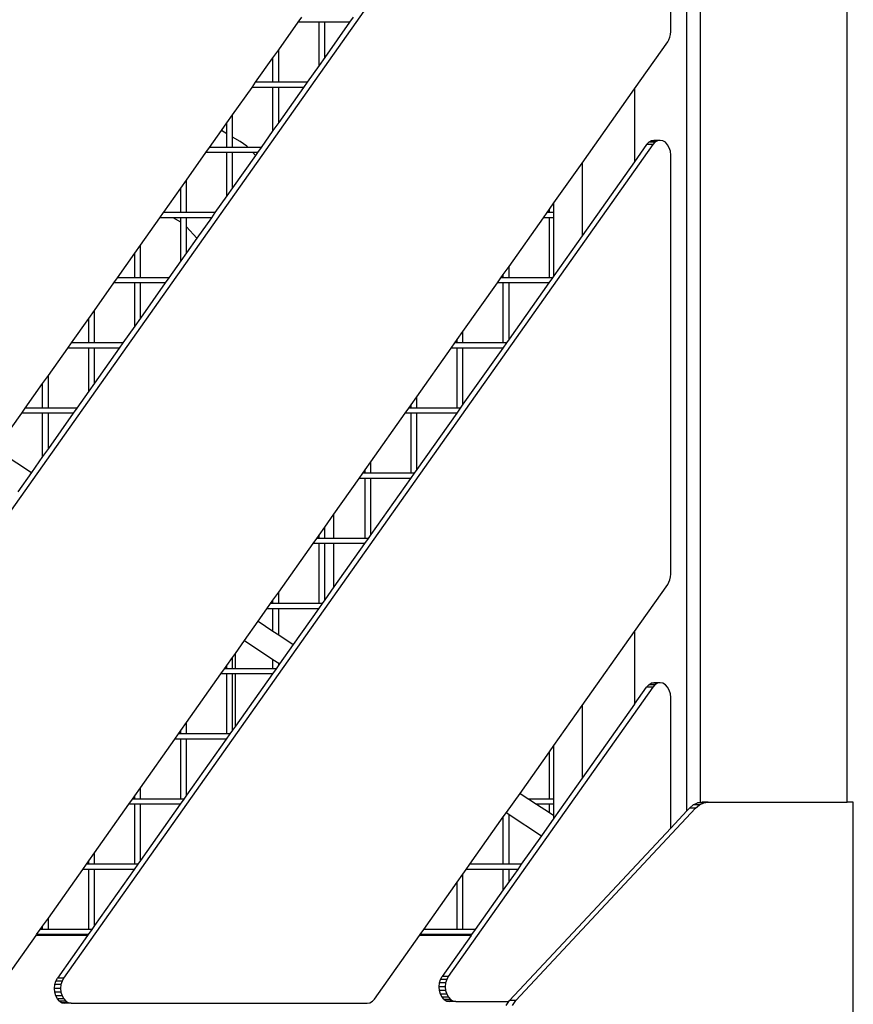
# Model space of a CAD drawing. Units: millimetres. Extents: x -366 to 3565, y 39 to 1652.
# Drawn here: x 3445 to 3502, y 1226 to 1292 of the extents above; entities that cross this region are included whole.
import ezdxf

# ---------------------------------------------------------------- set-up
doc = ezdxf.new("R2010")
doc.units = ezdxf.units.MM
doc.header["$LTSCALE"] = 45
doc.layers.add('VP-SIDE', color=50, linetype='Continuous', plot=False)

# ---------------------------------------------------------------- blocks, each defined once
blk = doc.blocks.new('2504_side2')
at = {"color": 0}
for p, q in [((3490.395, 1238.627), (3490.395, 1403.803)), ((3491.314, 1239.199), (3491.314, 1403.231)), ((3501.214, 1239.215), (3501.214, 1344.536)), ((3488.103, 1320.241), (3429.317, 1237.106)), ((3489.306, 1291.24), (3489.306, 1319.536)), ((3462.833, 1290.021), (3464.144, 1291.875)), ((3464.144, 1291.875), (3464.389, 1292.221)), ((3465.558, 1291.875), (3464.144, 1291.875)), ((3465.558, 1288.959), (3465.558, 1291.875)), ((3465.944, 1291.875), (3465.558, 1291.875)), ((3465.944, 1289.505), (3465.944, 1291.875)), ((3467.62, 1291.875), (3465.944, 1291.875)), ((3467.62, 1291.875), (3465.944, 1289.505)), ((3467.865, 1292.221), (3467.62, 1291.875)), ((3489.293, 1291.05), (3489.306, 1291.24)), ((3486.859, 1287.371), (3489.102, 1290.542)), ((3489.102, 1290.542), (3489.188, 1290.69)), ((3489.188, 1290.69), (3489.253, 1290.863)), ((3489.253, 1290.863), (3489.293, 1291.05)), ((3462.447, 1289.474), (3462.833, 1290.021)), ((3462.833, 1287.821), (3462.833, 1290.021)), ((3461.278, 1287.821), (3462.447, 1289.474)), ((3462.447, 1287.821), (3462.447, 1289.474)), ((3465.944, 1289.505), (3465.558, 1288.959)), ((3465.558, 1288.959), (3464.754, 1287.821)), ((3461.033, 1287.475), (3461.278, 1287.821)), ((3462.447, 1287.821), (3461.278, 1287.821)), ((3462.833, 1287.821), (3462.447, 1287.821)), ((3464.754, 1287.821), (3462.833, 1287.821)), ((3464.754, 1287.821), (3464.509, 1287.475)), ((3459.722, 1285.621), (3461.033, 1287.475)), ((3462.447, 1287.475), (3461.033, 1287.475)), ((3462.447, 1284.559), (3462.447, 1287.475)), ((3462.833, 1287.475), (3462.447, 1287.475)), ((3462.833, 1285.105), (3462.833, 1287.475)), ((3464.509, 1287.475), (3462.833, 1287.475)), ((3464.509, 1287.475), (3462.833, 1285.105)), ((3483.324, 1282.371), (3486.859, 1287.371)), ((3486.859, 1287.371), (3486.859, 1282.455)), ((3459.336, 1285.074), (3459.722, 1285.621)), ((3459.722, 1284.125), (3459.722, 1285.621)), ((3462.833, 1285.105), (3462.447, 1284.559)), ((3458.167, 1283.421), (3458.974, 1284.563)), ((3458.974, 1284.563), (3459.336, 1285.074)), ((3459.336, 1284.351), (3458.974, 1284.563)), ((3459.336, 1284.351), (3459.336, 1285.074)), ((3462.447, 1284.559), (3461.642, 1283.421)), ((3459.336, 1283.421), (3459.336, 1284.351)), ((3460.225, 1283.83), (3459.722, 1284.125)), ((3459.722, 1283.421), (3459.722, 1284.125)), ((3460.69, 1283.499), (3460.225, 1283.83)), ((3487.821, 1283.768), (3487.678, 1283.613)), ((3487.992, 1283.868), (3487.821, 1283.768)), ((3488.245, 1283.768), (3487.821, 1283.768)), ((3488.175, 1283.902), (3487.992, 1283.868)), ((3488.358, 1283.868), (3487.992, 1283.868)), ((3488.245, 1283.768), (3488.103, 1283.613)), ((3488.358, 1283.868), (3488.175, 1283.902)), ((3488.599, 1283.902), (3488.175, 1283.902)), ((3488.416, 1283.868), (3488.245, 1283.768)), ((3488.416, 1283.868), (3488.358, 1283.868)), ((3488.599, 1283.902), (3488.416, 1283.868)), ((3488.782, 1283.868), (3488.599, 1283.902)), ((3488.953, 1283.768), (3488.782, 1283.868)), ((3489.1, 1283.609), (3488.953, 1283.768)), ((3488.103, 1283.613), (3448.31, 1227.338)), ((3457.922, 1283.075), (3458.167, 1283.421)), ((3459.336, 1283.421), (3458.167, 1283.421)), ((3459.722, 1283.421), (3459.336, 1283.421)), ((3460.762, 1283.421), (3459.722, 1283.421)), ((3460.762, 1283.421), (3460.69, 1283.499)), ((3461.642, 1283.421), (3460.762, 1283.421)), ((3461.642, 1283.421), (3461.398, 1283.075)), ((3487.678, 1283.613), (3486.859, 1282.455)), ((3488.103, 1283.613), (3487.678, 1283.613)), ((3489.212, 1283.402), (3489.1, 1283.609)), ((3489.283, 1283.161), (3489.212, 1283.402)), ((3489.306, 1282.908), (3489.283, 1283.161)), ((3456.611, 1281.221), (3457.922, 1283.075)), ((3459.336, 1283.075), (3457.922, 1283.075)), ((3459.336, 1280.159), (3459.336, 1283.075)), ((3459.722, 1283.075), (3459.336, 1283.075)), ((3459.722, 1280.705), (3459.722, 1283.075)), ((3461.081, 1283.075), (3459.722, 1283.075)), ((3461.26, 1282.88), (3459.722, 1280.705)), ((3461.26, 1282.88), (3461.081, 1283.075)), ((3461.398, 1283.075), (3461.081, 1283.075)), ((3461.398, 1283.075), (3461.26, 1282.88)), ((3486.859, 1282.455), (3483.324, 1277.455)), ((3489.306, 1254.612), (3489.306, 1282.908)), ((3481.415, 1279.671), (3483.324, 1282.371)), ((3483.324, 1282.371), (3483.324, 1277.455)), ((3456.224, 1280.674), (3456.611, 1281.221)), ((3456.611, 1279.021), (3456.611, 1281.221)), ((3455.075, 1279.049), (3456.224, 1280.674)), ((3456.224, 1279.021), (3456.224, 1280.674)), ((3459.722, 1280.705), (3459.336, 1280.159)), ((3459.336, 1280.159), (3458.531, 1279.021)), ((3480.955, 1279.021), (3481.114, 1279.246)), ((3481.114, 1279.246), (3481.415, 1279.671)), ((3481.114, 1279.021), (3481.114, 1279.246)), ((3481.415, 1279.021), (3481.415, 1279.671)), ((3453.499, 1276.821), (3454.811, 1278.675)), ((3454.811, 1278.675), (3455.055, 1279.021)), ((3455.715, 1278.675), (3454.811, 1278.675)), ((3455.055, 1279.021), (3455.075, 1279.049)), ((3455.123, 1279.021), (3455.055, 1279.021)), ((3455.123, 1279.021), (3455.075, 1279.049)), ((3456.224, 1279.021), (3455.123, 1279.021)), ((3456.224, 1278.376), (3455.715, 1278.675)), ((3456.224, 1278.675), (3455.715, 1278.675)), ((3456.611, 1279.021), (3456.224, 1279.021)), ((3456.224, 1278.376), (3456.224, 1278.675)), ((3456.611, 1278.675), (3456.224, 1278.675)), ((3458.531, 1279.021), (3456.611, 1279.021)), ((3456.611, 1278.063), (3456.611, 1278.675)), ((3458.286, 1278.675), (3456.611, 1278.675)), ((3458.286, 1278.675), (3457.314, 1277.3)), ((3458.531, 1279.021), (3458.286, 1278.675)), ((3478.39, 1275.392), (3480.711, 1278.675)), ((3480.711, 1278.675), (3480.955, 1279.021)), ((3481.114, 1278.675), (3480.711, 1278.675)), ((3481.114, 1279.021), (3480.955, 1279.021)), ((3481.415, 1279.021), (3481.114, 1279.021)), ((3481.114, 1274.621), (3481.114, 1278.675)), ((3481.415, 1278.675), (3481.114, 1278.675)), ((3481.415, 1278.675), (3481.415, 1279.021)), ((3481.415, 1274.755), (3481.415, 1278.675)), ((3456.224, 1275.759), (3456.224, 1278.376)), ((3457.314, 1277.3), (3456.611, 1278.063)), ((3456.611, 1276.305), (3456.611, 1278.063)), ((3457.314, 1277.3), (3456.611, 1276.305)), ((3483.324, 1277.455), (3481.415, 1274.755)), ((3453.113, 1276.274), (3453.499, 1276.821)), ((3453.499, 1274.621), (3453.499, 1276.821)), ((3451.944, 1274.621), (3453.113, 1276.274)), ((3453.113, 1274.621), (3453.113, 1276.274)), ((3456.611, 1276.305), (3456.224, 1275.759)), ((3456.224, 1275.759), (3455.42, 1274.621)), ((3478.003, 1274.846), (3478.39, 1275.392)), ((3478.39, 1274.621), (3478.39, 1275.392)), ((3451.699, 1274.275), (3451.944, 1274.621)), ((3453.113, 1274.621), (3451.944, 1274.621)), ((3453.499, 1274.621), (3453.113, 1274.621)), ((3455.42, 1274.621), (3453.499, 1274.621)), ((3455.42, 1274.621), (3455.175, 1274.275)), ((3477.599, 1274.275), (3477.844, 1274.621)), ((3477.844, 1274.621), (3478.003, 1274.846)), ((3478.003, 1274.621), (3477.844, 1274.621)), ((3478.003, 1274.621), (3478.003, 1274.846)), ((3478.39, 1274.621), (3478.003, 1274.621)), ((3481.114, 1274.621), (3478.39, 1274.621)), ((3481.32, 1274.621), (3481.075, 1274.275)), ((3481.32, 1274.621), (3481.114, 1274.621)), ((3481.415, 1274.755), (3481.32, 1274.621)), ((3450.388, 1272.421), (3451.699, 1274.275)), ((3453.113, 1274.275), (3451.699, 1274.275)), ((3453.113, 1271.359), (3453.113, 1274.275)), ((3453.499, 1274.275), (3453.113, 1274.275)), ((3453.499, 1271.905), (3453.499, 1274.275)), ((3455.175, 1274.275), (3453.499, 1274.275)), ((3455.175, 1274.275), (3453.499, 1271.905)), ((3475.278, 1270.992), (3477.599, 1274.275)), ((3478.003, 1274.275), (3477.599, 1274.275)), ((3478.003, 1270.221), (3478.003, 1274.275)), ((3478.39, 1274.275), (3478.003, 1274.275)), ((3478.39, 1270.477), (3478.39, 1274.275)), ((3481.075, 1274.275), (3478.39, 1274.275)), ((3481.075, 1274.275), (3478.39, 1270.477)), ((3448.833, 1270.221), (3450.002, 1271.874)), ((3450.002, 1271.874), (3450.388, 1272.421)), ((3450.002, 1270.221), (3450.002, 1271.874)), ((3450.388, 1270.221), (3450.388, 1272.421)), ((3453.499, 1271.905), (3453.113, 1271.359)), ((3453.113, 1271.359), (3452.309, 1270.221)), ((3474.892, 1270.446), (3475.278, 1270.992)), ((3475.278, 1270.221), (3475.278, 1270.992)), ((3478.39, 1270.477), (3478.209, 1270.221)), ((3447.277, 1268.021), (3448.588, 1269.875)), ((3448.588, 1269.875), (3448.833, 1270.221)), ((3450.002, 1269.875), (3448.588, 1269.875)), ((3450.002, 1270.221), (3448.833, 1270.221)), ((3450.388, 1270.221), (3450.002, 1270.221)), ((3450.002, 1266.959), (3450.002, 1269.875)), ((3450.388, 1269.875), (3450.002, 1269.875)), ((3452.309, 1270.221), (3450.388, 1270.221)), ((3450.388, 1267.505), (3450.388, 1269.875)), ((3452.064, 1269.875), (3450.388, 1269.875)), ((3452.064, 1269.875), (3450.388, 1267.505)), ((3452.309, 1270.221), (3452.064, 1269.875)), ((3472.167, 1266.592), (3474.488, 1269.875)), ((3474.488, 1269.875), (3474.733, 1270.221)), ((3474.892, 1269.875), (3474.488, 1269.875)), ((3474.733, 1270.221), (3474.892, 1270.446)), ((3474.892, 1270.221), (3474.733, 1270.221)), ((3474.892, 1270.221), (3474.892, 1270.446)), ((3475.278, 1270.221), (3474.892, 1270.221)), ((3474.892, 1265.821), (3474.892, 1269.875)), ((3475.278, 1269.875), (3474.892, 1269.875)), ((3478.003, 1270.221), (3475.278, 1270.221)), ((3475.278, 1266.077), (3475.278, 1269.875)), ((3477.964, 1269.875), (3475.278, 1269.875)), ((3477.964, 1269.875), (3475.278, 1266.077)), ((3478.209, 1270.221), (3477.964, 1269.875)), ((3478.209, 1270.221), (3478.003, 1270.221)), ((3446.89, 1267.474), (3447.277, 1268.021)), ((3447.277, 1265.821), (3447.277, 1268.021)), ((3445.722, 1265.821), (3446.89, 1267.474)), ((3446.89, 1265.821), (3446.89, 1267.474)), ((3450.388, 1267.505), (3450.002, 1266.959)), ((3450.002, 1266.959), (3449.197, 1265.821)), ((3471.781, 1266.046), (3472.167, 1266.592)), ((3472.167, 1265.821), (3472.167, 1266.592)), ((3445.477, 1265.475), (3445.722, 1265.821)), ((3446.89, 1265.821), (3445.722, 1265.821)), ((3447.277, 1265.821), (3446.89, 1265.821)), ((3449.197, 1265.821), (3447.277, 1265.821)), ((3449.197, 1265.821), (3448.952, 1265.475)), ((3471.377, 1265.475), (3471.622, 1265.821)), ((3471.622, 1265.821), (3471.781, 1266.046)), ((3471.781, 1265.821), (3471.622, 1265.821)), ((3471.781, 1265.821), (3471.781, 1266.046)), ((3472.167, 1265.821), (3471.781, 1265.821)), ((3474.892, 1265.821), (3472.167, 1265.821)), ((3475.097, 1265.821), (3474.852, 1265.475)), ((3475.097, 1265.821), (3474.892, 1265.821)), ((3475.278, 1266.077), (3475.097, 1265.821)), ((3444.166, 1263.621), (3445.477, 1265.475)), ((3446.89, 1265.475), (3445.477, 1265.475)), ((3446.89, 1262.559), (3446.89, 1265.475)), ((3447.277, 1265.475), (3446.89, 1265.475)), ((3447.277, 1263.105), (3447.277, 1265.475)), ((3448.952, 1265.475), (3447.277, 1265.475)), ((3448.952, 1265.475), (3447.277, 1263.105)), ((3469.056, 1262.192), (3471.377, 1265.475)), ((3471.781, 1265.475), (3471.377, 1265.475)), ((3471.781, 1261.421), (3471.781, 1265.475)), ((3472.167, 1265.475), (3471.781, 1265.475)), ((3472.167, 1261.677), (3472.167, 1265.475)), ((3474.852, 1265.475), (3472.167, 1265.475)), ((3474.852, 1265.475), (3472.167, 1261.677)), ((3444.166, 1262.77), (3446.129, 1261.481)), ((3446.89, 1262.559), (3446.129, 1261.481)), ((3447.277, 1263.105), (3446.89, 1262.559)), ((3468.669, 1261.646), (3469.056, 1262.192)), ((3469.056, 1261.421), (3469.056, 1262.192)), ((3446.129, 1261.481), (3445.207, 1260.178)), ((3468.265, 1261.075), (3468.51, 1261.421)), ((3468.51, 1261.421), (3468.669, 1261.646)), ((3468.669, 1261.421), (3468.51, 1261.421)), ((3468.669, 1261.421), (3468.669, 1261.646)), ((3469.056, 1261.421), (3468.669, 1261.421)), ((3471.781, 1261.421), (3469.056, 1261.421)), ((3471.986, 1261.421), (3471.741, 1261.075)), ((3471.986, 1261.421), (3471.781, 1261.421)), ((3472.167, 1261.677), (3471.986, 1261.421)), ((3466.56, 1258.663), (3468.265, 1261.075)), ((3468.669, 1261.075), (3468.265, 1261.075)), ((3468.669, 1257.021), (3468.669, 1261.075)), ((3469.056, 1261.075), (3468.669, 1261.075)), ((3469.056, 1257.277), (3469.056, 1261.075)), ((3471.741, 1261.075), (3469.056, 1261.075)), ((3471.741, 1261.075), (3469.056, 1257.277)), ((3465.944, 1257.792), (3466.56, 1258.663)), ((3466.56, 1257.021), (3466.56, 1258.663)), ((3465.399, 1257.021), (3465.558, 1257.246)), ((3465.558, 1257.246), (3465.944, 1257.792)), ((3465.558, 1257.021), (3465.558, 1257.246)), ((3465.944, 1257.021), (3465.944, 1257.792)), ((3469.056, 1257.277), (3468.875, 1257.021)), ((3462.833, 1253.392), (3465.154, 1256.675)), ((3465.154, 1256.675), (3465.399, 1257.021)), ((3465.558, 1256.675), (3465.154, 1256.675)), ((3465.558, 1257.021), (3465.399, 1257.021)), ((3465.944, 1257.021), (3465.558, 1257.021)), ((3465.558, 1252.621), (3465.558, 1256.675)), ((3465.944, 1256.675), (3465.558, 1256.675)), ((3466.56, 1257.021), (3465.944, 1257.021)), ((3465.944, 1252.877), (3465.944, 1256.675)), ((3466.56, 1256.675), (3465.944, 1256.675)), ((3468.669, 1257.021), (3466.56, 1257.021)), ((3466.56, 1253.748), (3466.56, 1256.675)), ((3468.63, 1256.675), (3466.56, 1256.675)), ((3468.63, 1256.675), (3466.56, 1253.748)), ((3468.875, 1257.021), (3468.63, 1256.675)), ((3468.875, 1257.021), (3468.669, 1257.021)), ((3489.293, 1254.422), (3489.306, 1254.612)), ((3486.859, 1250.743), (3489.102, 1253.914)), ((3489.102, 1253.914), (3489.188, 1254.061)), ((3489.188, 1254.061), (3489.253, 1254.234)), ((3489.253, 1254.234), (3489.293, 1254.422)), ((3462.447, 1252.846), (3462.833, 1253.392)), ((3462.833, 1252.621), (3462.833, 1253.392)), ((3466.56, 1253.748), (3465.944, 1252.877)), ((3462.043, 1252.275), (3462.288, 1252.621)), ((3462.288, 1252.621), (3462.447, 1252.846)), ((3462.447, 1252.621), (3462.288, 1252.621)), ((3462.447, 1252.621), (3462.447, 1252.846)), ((3462.833, 1252.621), (3462.447, 1252.621)), ((3465.558, 1252.621), (3462.833, 1252.621)), ((3465.764, 1252.621), (3465.519, 1252.275)), ((3465.764, 1252.621), (3465.558, 1252.621)), ((3465.944, 1252.877), (3465.764, 1252.621)), ((3461.442, 1251.425), (3462.043, 1252.275)), ((3462.447, 1252.275), (3462.043, 1252.275)), ((3462.447, 1250.766), (3462.447, 1252.275)), ((3462.833, 1252.275), (3462.447, 1252.275)), ((3462.833, 1250.512), (3462.833, 1252.275)), ((3465.519, 1252.275), (3462.833, 1252.275)), ((3465.519, 1252.275), (3463.816, 1249.867)), ((3460.521, 1250.123), (3461.442, 1251.425)), ((3461.442, 1251.425), (3462.447, 1250.766)), ((3462.447, 1250.766), (3462.833, 1250.512)), ((3483.324, 1245.743), (3486.859, 1250.743)), ((3486.859, 1250.743), (3486.859, 1245.827)), ((3459.908, 1249.256), (3460.521, 1250.123)), ((3460.521, 1250.123), (3462.447, 1248.858)), ((3462.833, 1250.512), (3463.816, 1249.867)), ((3463.816, 1249.867), (3462.895, 1248.564)), ((3459.722, 1248.992), (3459.908, 1249.256)), ((3459.908, 1248.221), (3459.908, 1249.256)), ((3459.336, 1248.446), (3459.722, 1248.992)), ((3459.722, 1248.221), (3459.722, 1248.992)), ((3462.447, 1248.221), (3462.447, 1248.858)), ((3462.447, 1248.858), (3462.833, 1248.604)), ((3462.833, 1248.477), (3462.833, 1248.604)), ((3462.833, 1248.604), (3462.895, 1248.564)), ((3462.895, 1248.564), (3462.833, 1248.477)), ((3456.611, 1244.592), (3458.932, 1247.875)), ((3458.932, 1247.875), (3459.177, 1248.221)), ((3459.336, 1247.875), (3458.932, 1247.875)), ((3459.177, 1248.221), (3459.336, 1248.446)), ((3459.336, 1248.221), (3459.177, 1248.221)), ((3459.336, 1248.221), (3459.336, 1248.446)), ((3459.722, 1248.221), (3459.336, 1248.221)), ((3459.336, 1243.821), (3459.336, 1247.875)), ((3459.722, 1247.875), (3459.336, 1247.875)), ((3459.908, 1248.221), (3459.722, 1248.221)), ((3459.722, 1244.077), (3459.722, 1247.875)), ((3459.908, 1247.875), (3459.722, 1247.875)), ((3462.447, 1248.221), (3459.908, 1248.221)), ((3459.908, 1244.341), (3459.908, 1247.875)), ((3462.407, 1247.875), (3459.908, 1247.875)), ((3462.407, 1247.875), (3459.908, 1244.341)), ((3462.652, 1248.221), (3462.407, 1247.875)), ((3462.652, 1248.221), (3462.447, 1248.221)), ((3462.833, 1248.477), (3462.652, 1248.221)), ((3487.821, 1247.14), (3487.992, 1247.24)), ((3488.175, 1247.274), (3487.992, 1247.24)), ((3488.358, 1247.24), (3487.992, 1247.24)), ((3488.358, 1247.24), (3488.175, 1247.274)), ((3488.599, 1247.274), (3488.175, 1247.274)), ((3488.416, 1247.24), (3488.245, 1247.14)), ((3488.416, 1247.24), (3488.358, 1247.24)), ((3488.599, 1247.274), (3488.416, 1247.24)), ((3488.782, 1247.24), (3488.599, 1247.274)), ((3488.953, 1247.14), (3488.782, 1247.24)), ((3488.103, 1246.985), (3474.289, 1227.45)), ((3486.859, 1245.827), (3487.678, 1246.985)), ((3487.678, 1246.985), (3487.821, 1247.14)), ((3488.103, 1246.985), (3487.678, 1246.985)), ((3488.245, 1247.14), (3487.821, 1247.14)), ((3488.245, 1247.14), (3488.103, 1246.985)), ((3489.1, 1246.981), (3488.953, 1247.14)), ((3489.212, 1246.774), (3489.1, 1246.981)), ((3489.283, 1246.532), (3489.212, 1246.774)), ((3489.306, 1246.28), (3489.283, 1246.532)), ((3489.306, 1237.462), (3489.306, 1246.28)), ((3481.415, 1243.043), (3483.324, 1245.743)), ((3486.859, 1245.827), (3483.324, 1240.827)), ((3483.324, 1245.743), (3483.324, 1240.827)), ((3456.224, 1244.046), (3456.611, 1244.592)), ((3456.611, 1243.821), (3456.611, 1244.592)), ((3456.065, 1243.821), (3456.224, 1244.046)), ((3456.224, 1243.821), (3456.224, 1244.046)), ((3459.722, 1244.077), (3459.541, 1243.821)), ((3459.908, 1244.341), (3459.722, 1244.077)), ((3453.499, 1240.192), (3455.82, 1243.475)), ((3455.82, 1243.475), (3456.065, 1243.821)), ((3456.224, 1243.475), (3455.82, 1243.475)), ((3456.224, 1243.821), (3456.065, 1243.821)), ((3456.611, 1243.821), (3456.224, 1243.821)), ((3456.224, 1239.421), (3456.224, 1243.475)), ((3456.611, 1243.475), (3456.224, 1243.475)), ((3459.336, 1243.821), (3456.611, 1243.821)), ((3456.611, 1239.677), (3456.611, 1243.475)), ((3459.296, 1243.475), (3456.611, 1243.475)), ((3459.296, 1243.475), (3456.611, 1239.677)), ((3459.541, 1243.821), (3459.296, 1243.475)), ((3459.541, 1243.821), (3459.336, 1243.821)), ((3479.13, 1239.811), (3481.114, 1242.618)), ((3481.114, 1242.618), (3481.415, 1243.043)), ((3481.114, 1239.421), (3481.114, 1242.618)), ((3481.415, 1239.421), (3481.415, 1243.043)), ((3483.324, 1240.827), (3481.415, 1238.127)), ((3453.113, 1239.646), (3453.499, 1240.192)), ((3453.499, 1239.421), (3453.499, 1240.192)), ((3452.709, 1239.075), (3452.954, 1239.421)), ((3452.954, 1239.421), (3453.113, 1239.646)), ((3453.113, 1239.421), (3452.954, 1239.421)), ((3453.113, 1239.421), (3453.113, 1239.646)), ((3453.499, 1239.421), (3453.113, 1239.421)), ((3456.224, 1239.421), (3453.499, 1239.421)), ((3456.43, 1239.421), (3456.185, 1239.075)), ((3456.43, 1239.421), (3456.224, 1239.421)), ((3456.611, 1239.677), (3456.43, 1239.421)), ((3478.208, 1238.508), (3479.13, 1239.811)), ((3479.13, 1239.811), (3479.723, 1239.421)), ((3481.114, 1239.421), (3479.723, 1239.421)), ((3479.723, 1239.421), (3480.251, 1239.075)), ((3481.415, 1239.421), (3481.114, 1239.421)), ((3481.412, 1239.075), (3481.415, 1239.421)), ((3450.388, 1235.792), (3452.709, 1239.075)), ((3453.113, 1239.075), (3452.709, 1239.075)), ((3453.113, 1235.021), (3453.113, 1239.075)), ((3453.499, 1239.075), (3453.113, 1239.075)), ((3453.499, 1235.277), (3453.499, 1239.075)), ((3456.185, 1239.075), (3453.499, 1239.075)), ((3456.185, 1239.075), (3453.499, 1235.277)), ((3478.848, 1225.815), (3490.99, 1238.809)), ((3481.114, 1239.075), (3480.251, 1239.075)), ((3480.251, 1239.075), (3481.114, 1238.508)), ((3481.114, 1238.508), (3481.114, 1239.075)), ((3481.412, 1239.075), (3481.114, 1239.075)), ((3481.415, 1238.311), (3481.412, 1239.075)), ((3489.306, 1237.462), (3490.395, 1238.627)), ((3490.395, 1238.627), (3490.566, 1238.809)), ((3490.566, 1238.809), (3490.827, 1239.031)), ((3490.99, 1238.809), (3490.566, 1238.809)), ((3490.827, 1239.031), (3491.116, 1239.168)), ((3491.252, 1239.031), (3490.827, 1239.031)), ((3490.99, 1238.809), (3491.252, 1239.031)), ((3491.116, 1239.168), (3491.314, 1239.199)), ((3491.314, 1239.168), (3491.116, 1239.168)), ((3491.252, 1239.031), (3491.54, 1239.168)), ((3491.314, 1239.199), (3491.419, 1239.215)), ((3491.314, 1239.168), (3491.314, 1239.199)), ((3491.54, 1239.168), (3491.314, 1239.168)), ((3491.843, 1239.215), (3491.419, 1239.215)), ((3491.54, 1239.168), (3491.843, 1239.215)), ((3491.843, 1239.215), (3501.214, 1239.215)), ((3501.638, 1239.215), (3501.214, 1239.215)), ((3501.638, 1211.215), (3501.638, 1239.215)), ((3475.743, 1235.021), (3478.003, 1238.218)), ((3478.003, 1238.218), (3478.208, 1238.508)), ((3478.003, 1235.021), (3478.003, 1238.218)), ((3478.208, 1238.508), (3478.39, 1238.389)), ((3478.39, 1235.021), (3478.39, 1238.389)), ((3478.39, 1238.389), (3480.582, 1236.95)), ((3481.415, 1238.127), (3480.582, 1236.95)), ((3481.114, 1238.508), (3481.415, 1238.311)), ((3481.415, 1238.127), (3481.415, 1238.311)), ((3478.424, 1225.815), (3489.306, 1237.462)), ((3480.582, 1236.95), (3479.218, 1235.021)), ((3449.843, 1235.021), (3450.002, 1235.246)), ((3450.002, 1235.246), (3450.388, 1235.792)), ((3450.002, 1235.021), (3450.002, 1235.246)), ((3450.388, 1235.021), (3450.388, 1235.792)), ((3453.499, 1235.277), (3453.318, 1235.021)), ((3447.277, 1231.392), (3449.598, 1234.675)), ((3449.598, 1234.675), (3449.843, 1235.021)), ((3450.002, 1234.675), (3449.598, 1234.675)), ((3450.002, 1235.021), (3449.843, 1235.021)), ((3450.388, 1235.021), (3450.002, 1235.021)), ((3450.002, 1230.621), (3450.002, 1234.675)), ((3450.388, 1234.675), (3450.002, 1234.675)), ((3453.113, 1235.021), (3450.388, 1235.021)), ((3450.388, 1230.877), (3450.388, 1234.675)), ((3453.074, 1234.675), (3450.388, 1234.675)), ((3453.074, 1234.675), (3450.388, 1230.877)), ((3453.318, 1235.021), (3453.074, 1234.675)), ((3453.318, 1235.021), (3453.113, 1235.021)), ((3475.278, 1234.364), (3475.498, 1234.675)), ((3475.498, 1234.675), (3475.743, 1235.021)), ((3478.003, 1234.675), (3475.498, 1234.675)), ((3478.003, 1235.021), (3475.743, 1235.021)), ((3478.39, 1235.021), (3478.003, 1235.021)), ((3478.003, 1233.302), (3478.003, 1234.675)), ((3478.39, 1234.675), (3478.003, 1234.675)), ((3479.218, 1235.021), (3478.39, 1235.021)), ((3478.39, 1233.849), (3478.39, 1234.675)), ((3478.974, 1234.675), (3478.39, 1234.675)), ((3478.974, 1234.675), (3478.39, 1233.849)), ((3479.218, 1235.021), (3478.974, 1234.675)), ((3474.892, 1233.818), (3475.278, 1234.364)), ((3475.278, 1230.621), (3475.278, 1234.364)), ((3472.631, 1230.621), (3474.892, 1233.818)), ((3474.892, 1230.621), (3474.892, 1233.818)), ((3478.003, 1233.302), (3476.107, 1230.621)), ((3478.39, 1233.849), (3478.003, 1233.302)), ((3446.89, 1230.846), (3447.277, 1231.392)), ((3447.277, 1230.621), (3447.277, 1231.392)), ((3446.487, 1230.275), (3446.731, 1230.621)), ((3446.731, 1230.621), (3446.89, 1230.846)), ((3446.89, 1230.621), (3446.731, 1230.621)), ((3446.89, 1230.621), (3446.89, 1230.846)), ((3447.277, 1230.621), (3446.89, 1230.621)), ((3450.002, 1230.621), (3447.277, 1230.621)), ((3450.207, 1230.621), (3449.962, 1230.275)), ((3450.207, 1230.621), (3450.002, 1230.621)), ((3450.388, 1230.877), (3450.207, 1230.621)), ((3472.387, 1230.275), (3472.631, 1230.621)), ((3474.892, 1230.621), (3472.631, 1230.621)), ((3475.278, 1230.621), (3474.892, 1230.621)), ((3476.107, 1230.621), (3475.278, 1230.621)), ((3476.107, 1230.621), (3475.862, 1230.275)), ((3443.432, 1225.955), (3446.444, 1230.215)), ((3446.444, 1230.215), (3446.487, 1230.275)), ((3449.92, 1230.215), (3446.444, 1230.215)), ((3446.89, 1230.275), (3446.487, 1230.275)), ((3446.89, 1230.248), (3446.89, 1230.275)), ((3447.277, 1230.275), (3446.89, 1230.275)), ((3446.89, 1230.248), (3447.277, 1230.248)), ((3447.277, 1230.248), (3447.277, 1230.275)), ((3449.962, 1230.275), (3447.277, 1230.275)), ((3449.92, 1230.215), (3447.886, 1227.338)), ((3449.962, 1230.275), (3449.92, 1230.215)), ((3469.31, 1225.924), (3472.344, 1230.215)), ((3472.344, 1230.215), (3472.387, 1230.275)), ((3475.82, 1230.215), (3472.344, 1230.215)), ((3474.892, 1230.275), (3472.387, 1230.275)), ((3475.82, 1230.215), (3473.865, 1227.45)), ((3474.892, 1230.248), (3474.892, 1230.275)), ((3475.278, 1230.275), (3474.892, 1230.275)), ((3474.892, 1230.248), (3475.278, 1230.248)), ((3475.278, 1230.248), (3475.278, 1230.275)), ((3475.862, 1230.275), (3475.278, 1230.275)), ((3475.862, 1230.275), (3475.82, 1230.215)), ((3447.776, 1227.136), (3447.886, 1227.338)), ((3448.31, 1227.338), (3447.886, 1227.338)), ((3448.31, 1227.338), (3448.201, 1227.136)), ((3473.756, 1227.248), (3473.865, 1227.45)), ((3474.289, 1227.45), (3473.865, 1227.45)), ((3474.289, 1227.45), (3474.18, 1227.248)), ((3447.682, 1226.636), (3447.706, 1226.895)), ((3447.706, 1226.377), (3447.682, 1226.636)), ((3448.106, 1226.636), (3447.682, 1226.636)), ((3447.706, 1226.895), (3447.776, 1227.136)), ((3448.13, 1226.895), (3447.706, 1226.895)), ((3448.201, 1227.136), (3447.776, 1227.136)), ((3448.13, 1226.895), (3448.106, 1226.636)), ((3448.106, 1226.636), (3448.13, 1226.377)), ((3448.201, 1227.136), (3448.13, 1226.895)), ((3473.661, 1226.748), (3473.685, 1227.007)), ((3473.685, 1226.489), (3473.661, 1226.748)), ((3474.085, 1226.748), (3473.661, 1226.748)), ((3473.685, 1227.007), (3473.756, 1227.248)), ((3474.109, 1227.007), (3473.685, 1227.007)), ((3474.18, 1227.248), (3473.756, 1227.248)), ((3474.109, 1227.007), (3474.085, 1226.748)), ((3474.085, 1226.748), (3474.109, 1226.489)), ((3474.18, 1227.248), (3474.109, 1227.007)), ((3447.776, 1226.135), (3447.706, 1226.377)), ((3448.13, 1226.377), (3447.706, 1226.377)), ((3447.889, 1225.928), (3447.776, 1226.135)), ((3448.201, 1226.135), (3447.776, 1226.135)), ((3448.035, 1225.769), (3447.889, 1225.928)), ((3448.313, 1225.928), (3447.889, 1225.928)), ((3448.13, 1226.377), (3448.201, 1226.135)), ((3448.201, 1226.135), (3448.313, 1225.928)), ((3448.313, 1225.928), (3448.46, 1225.769)), ((3469.167, 1225.769), (3469.31, 1225.924)), ((3473.756, 1226.248), (3473.685, 1226.489)), ((3474.109, 1226.489), (3473.685, 1226.489)), ((3473.868, 1226.04), (3473.756, 1226.248)), ((3474.18, 1226.248), (3473.756, 1226.248)), ((3474.015, 1225.881), (3473.868, 1226.04)), ((3474.292, 1226.04), (3473.868, 1226.04)), ((3474.109, 1226.489), (3474.18, 1226.248)), ((3474.18, 1226.248), (3474.292, 1226.04)), ((3474.292, 1226.04), (3474.439, 1225.881)), ((3448.035, 1225.769), (3448.206, 1225.669)), ((3448.46, 1225.769), (3448.035, 1225.769)), ((3448.206, 1225.669), (3448.385, 1225.636)), ((3448.63, 1225.669), (3448.206, 1225.669)), ((3448.809, 1225.636), (3448.385, 1225.636)), ((3448.46, 1225.769), (3448.63, 1225.669)), ((3448.63, 1225.669), (3448.809, 1225.636)), ((3448.809, 1225.636), (3468.818, 1225.636)), ((3468.818, 1225.636), (3468.997, 1225.669)), ((3468.997, 1225.669), (3469.167, 1225.769)), ((3474.015, 1225.881), (3474.185, 1225.781)), ((3474.439, 1225.881), (3474.015, 1225.881)), ((3474.185, 1225.781), (3474.364, 1225.748)), ((3474.61, 1225.781), (3474.185, 1225.781)), ((3474.788, 1225.748), (3474.364, 1225.748)), ((3474.439, 1225.881), (3474.61, 1225.781)), ((3474.61, 1225.781), (3474.788, 1225.748)), ((3474.788, 1225.748), (3478.374, 1225.748)), ((3478.188, 1225.496), (3478.374, 1225.748)), ((3478.374, 1225.748), (3478.424, 1225.815)), ((3478.848, 1225.815), (3478.424, 1225.815)), ((3478.613, 1225.496), (3478.848, 1225.815))]:
    blk.add_line(p, q, dxfattribs=at)

msp = doc.modelspace()

# ---------------------------------------------------------------- block references
at = {"layer": 'VP-SIDE', "color": 0}
msp.add_blockref('2504_side2', (0, 0), dxfattribs=at)

doc.saveas('drawing.dxf')
